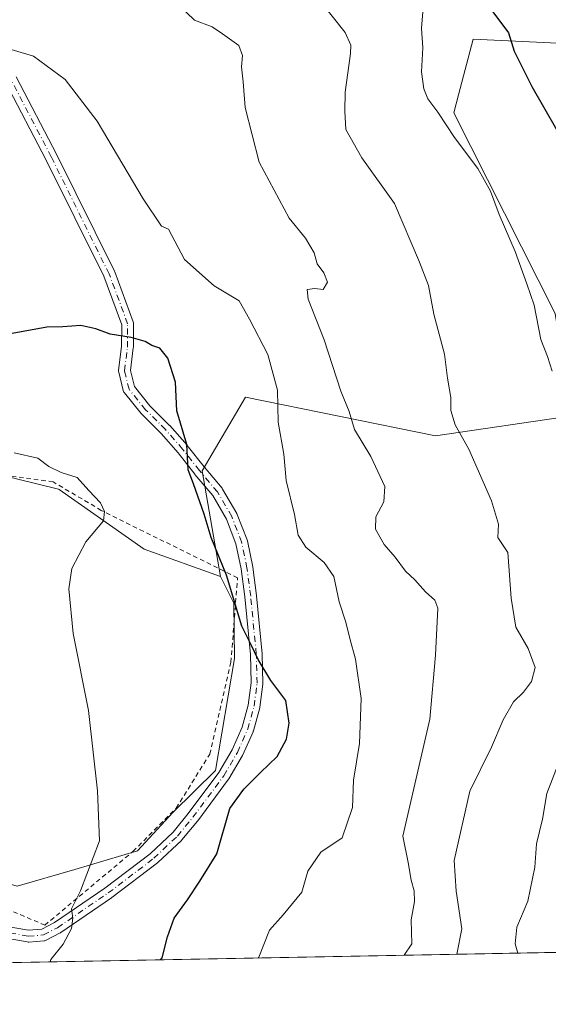
# Model space of a CAD drawing. Units: metres. Extents: x 628044 to 631502, y 4722676 to 4725053.
# Drawn here: x 628577 to 628694, y 4722676 to 4722893 of the extents above; entities that cross this region are included whole.
import ezdxf

# ---------------------------------------------------------------- set-up
doc = ezdxf.new("R2010")
doc.units = ezdxf.units.M
doc.header["$MEASUREMENT"] = 0
doc.linetypes.add('DGN Style 2', pattern=[1.6480167562047852, 0.988810053722871, -0.6592067024819142])
doc.linetypes.add('DGN Style 4', pattern=[2.6384748266838614, 1.318413404963828, -0.6592067024819142, 0.001648016756204785, -0.6592067024819142])
for name, color, linetype, lineweight in [('Alambrada', 7, 'DGN Style 2', 0), ('Arbolado forestal CxS', 92, 'Continuous', 0), ('Camino Cxs', 7, 'Continuous', 0), ('Camino eje', 30, 'DGN Style 4', 13), ('Comarca CxS', 21, 'Continuous', 0), ('Comunidad Autónoma CxS', 142, 'Continuous', 0), ('Cultivos herbáceos CxS', 92, 'Continuous', 0), ('Curva de nivel maestra', 30, 'Continuous', 30), ('Curva de nivel normal', 30, 'Continuous', 0), ('Entidad de ámbito territorial CxS', 92, 'Continuous', 0), ('Municipio CxS', 4, 'Continuous', 0), ('Provincia CxS', 1, 'Continuous', 0)]:
    doc.layers.add(name, color=color, linetype=linetype, lineweight=lineweight)

# ---------------------------------------------------------------- blocks, each defined once
blk = doc.blocks.new('*U7')
at = {"layer": 'Arbolado forestal CxS', "color": 92, "linetype": 'Continuous', "lineweight": 0}
for points in [[(628720.5072999997, 4722886.449899999, 868.0059000000037), (628677.0755000003, 4722888.553900001, 877.5690999999933), (628673.8687000005, 4722876.278100001, 878.3499000000012), (628672.8381000003, 4722872.3333, 879.123000000007), (628695.1284999996, 4722828.093499999, 879.1922000000051)], [(628698.8120999997, 4722805.605900001, 879.6195000000008), (628668.7839000003, 4722801.1821, 886.1916999999958), (628626.9671, 4722809.6611, 897.3512999999948), (628617.3879000006, 4722793.440300001, 899.6143000000012), (628621.4402999999, 4722770.214500001, 900.7252000000008), (628604.6325000003, 4722776.239700001, 903.5286999999954), (628585.8901000004, 4722789.359300001, 905.2887999999948), (628585.7467, 4722789.4595, 905.2906999999979), (628572.2713000001, 4722792.724099999, 905.6769000000058), (628547.6858999999, 4722795.207699999, 905.1662999999972), (628510.2028999999, 4722797.013699999, 901.9327000000048), (628498.8702999996, 4722770.574100001, 905.4171999999963), (628497.7686999999, 4722749.017100001, 907.7087000000029), (628493.7755000005, 4722727.451500001, 910.6735000000045), (628439.9846999999, 4722733.3497, 912.7136000000029), (628435.5630999999, 4722700.908100001, 918.3632999999973), (628428.4755999995, 4722682.408, 921.8260000000009), (628351.9872000003, 4722680.972899999, 930.5581999999995)]]:
    blk.add_polyline3d(points, dxfattribs=at)
blk = doc.blocks.new('*U9')
at = {"layer": 'Arbolado forestal CxS', "color": 92, "linetype": 'Continuous', "lineweight": 0}
for points in [[(628722.8289999999, 4722687.9309, 872.0736000000034), (628428.4755999995, 4722682.408, 921.8260000000009), (628435.5630999999, 4722700.908100001, 918.3632999999973), (628439.9846999999, 4722733.3497, 912.7136000000029), (628493.7755000005, 4722727.451500001, 910.6735000000045), (628523.2506999997, 4722720.077500001, 910.3804999999993), (628555.6732999999, 4722705.7005, 909.6638999999997), (628565.2522999998, 4722705.331499999, 908.4167000000016), (628576.6731000004, 4722702.013499999, 907.2023999999947), (628589.3855, 4722705.7005, 905.5887999999978), (628603.2015000005, 4722709.7555, 903.8984000000056), (628610.9385000002, 4722718.234099999, 902.9401000000071), (628620.3339000001, 4722727.451099999, 901.9499000000069), (628624.5711000003, 4722752.150699999, 900.9896000000008), (628624.3872999996, 4722764.3167, 900.3564999999944), (628621.4402999999, 4722770.214500001, 900.7252000000008), (628617.3879000006, 4722793.440300001, 899.6143000000012), (628626.9671, 4722809.6611, 897.3512999999948), (628668.7839000003, 4722801.1821, 886.1916999999958), (628698.8120999997, 4722805.605900001, 879.6195000000008)], [(628695.1284999996, 4722828.093499999, 879.1922000000051), (628672.8381000003, 4722872.3333, 879.123000000007), (628673.8687000005, 4722876.278100001, 878.3499000000012), (628677.0755000003, 4722888.553900001, 877.5690999999933), (628720.5072999997, 4722886.449899999, 868.0059000000037)]]:
    blk.add_polyline3d(points, dxfattribs=at)

msp = doc.modelspace()

# ---------------------------------------------------------------- linework, layer by layer
at = {"layer": 'Alambrada', "color": 7, "linetype": 'DGN Style 2', "lineweight": 0}
msp.add_polyline3d([(628582.7801000001, 4722693.4101, 909.2366999999941), (628602.2200999996, 4722709.6801, 903.7562999999938), (628611.6901000004, 4722719.190099999, 902.6830999999949), (628619.1001000004, 4722731.090100001, 903.338499999998), (628623.7600999996, 4722751.300100001, 908.4089999999997), (628625.2100999998, 4722769.9001, 903.5553999999975), (628595.2100999998, 4722784.7601, 908.311600000001), (628584.6001000004, 4722791.040100001, 907.0696999999927), (628554.4501, 4722795.2501, 908.8638000000066), (628543.1401000004, 4722795.4101, 909.226999999999), (628524.1501000002, 4722794.9001, 906.7385000000068), (628507.5100999996, 4722796.360099999, 908.1484000000056), (628501.0000999998, 4722774.9301, 907.747000000003), (628498.4801000003, 4722751.2501, 907.7053000000016), (628496.6901000004, 4722729.220100001, 910.5816000000051), (628524.4200999998, 4722721.720100001, 910.2900999999983), (628548.0301000001, 4722709.9301, 910.7945000000036), (628563.7301000003, 4722701.5801, 908.8834000000062), (628582.7801000001, 4722693.4101, 909.2366999999941)], dxfattribs=at)
at = {"layer": 'Arbolado forestal CxS', "color": 92, "linetype": 'Continuous', "lineweight": 0, "extrusion": (0.2273952862987908, 0.004266594542654344, 0.973793191565899), "elevation": 163967.0264379797, "flags": 128}
msp.add_lwpolyline([(4710062.26146836, -698191.0520185349), (4710062.26146836, -698048.8084941908)], dxfattribs=at)
at = {"layer": 'Arbolado forestal CxS', "color": 92, "linetype": 'Continuous', "lineweight": 0}
for points in [[(628859.2675000001, 4722882.285300001, 844.6848000000028), (628851.1615000004, 4722880.8113, 846.5354999999981), (628832.0022999998, 4722879.3365, 849.0810000000056), (628804.0012999997, 4722878.967499999, 854.9921999999933), (628762.0000999998, 4722872.332900001, 862.9657000000008), (628720.5072999997, 4722886.449899999, 868.0059000000037), (628677.0755000003, 4722888.553900001, 877.5690999999933), (628673.8687000005, 4722876.278100001, 878.3499000000012), (628672.8381000003, 4722872.3333, 879.123000000007), (628695.1284999996, 4722828.093499999, 879.1922000000051), (628698.8120999997, 4722805.605900001, 879.6195000000008), (628668.7839000003, 4722801.1821, 886.1916999999958), (628626.9671, 4722809.6611, 897.3512999999948), (628617.3879000006, 4722793.440300001, 899.6143000000012), (628621.4402999999, 4722770.214500001, 900.7252000000008)], [(628859.2675000001, 4722882.285300001, 844.6848000000028), (628851.1615000004, 4722880.8113, 846.5354999999981), (628832.0022999998, 4722879.3365, 849.0810000000056), (628804.0012999997, 4722878.967499999, 854.9921999999933), (628762.0000999998, 4722872.332900001, 862.9657000000008), (628720.5072999997, 4722886.449899999, 868.0059000000037), (628677.0755000003, 4722888.553900001, 877.5690999999933), (628673.8687000005, 4722876.278100001, 878.3499000000012), (628672.8381000003, 4722872.3333, 879.123000000007), (628695.1284999996, 4722828.093499999, 879.1922000000051), (628698.8120999997, 4722805.605900001, 879.6195000000008), (628668.7839000003, 4722801.1821, 886.1916999999958), (628626.9671, 4722809.6611, 897.3512999999948), (628617.3879000006, 4722793.440300001, 899.6143000000012), (628621.4402999999, 4722770.214500001, 900.7252000000008)], [(628621.4402999999, 4722770.214500001, 900.7252000000008), (628604.6325000003, 4722776.239700001, 903.5286999999954), (628585.8901000004, 4722789.359300001, 905.2887999999948), (628585.7467, 4722789.4595, 905.2906999999979), (628572.2713000001, 4722792.724099999, 905.6769000000058), (628547.6858999999, 4722795.207699999, 905.1662999999972), (628510.2028999999, 4722797.013699999, 901.9327000000048), (628498.8702999996, 4722770.574100001, 905.4171999999963), (628497.7686999999, 4722749.017100001, 907.7087000000029), (628493.7755000005, 4722727.451500001, 910.6735000000045)], [(628493.7755000005, 4722727.451500001, 910.6735000000045), (628523.2506999997, 4722720.077500001, 910.3804999999993), (628555.6732999999, 4722705.7005, 909.6638999999997), (628565.2522999998, 4722705.331499999, 908.4167000000016), (628576.6731000004, 4722702.013499999, 907.2023999999947), (628589.3855, 4722705.7005, 905.5887999999978), (628603.2015000005, 4722709.7555, 903.8984000000056), (628610.9385000002, 4722718.234099999, 902.9401000000071), (628620.3339000001, 4722727.451099999, 901.9499000000069), (628624.5711000003, 4722752.150699999, 900.9896000000008), (628624.3872999996, 4722764.3167, 900.3564999999944), (628621.4402999999, 4722770.214500001, 900.7252000000008)]]:
    msp.add_polyline3d(points, dxfattribs=at)
at = {"layer": 'Camino Cxs', "color": 7, "linetype": 'Continuous', "lineweight": 0}
for points in [[(628576.4622999999, 4722880.243899999, 900.297200000001), (628585.3393000001, 4722863.1885, 899.7767000000023), (628598.0953000003, 4722837.4067, 900.4605000000012), (628598.1486999998, 4722837.283100001, 900.5773999999947), (628602.2302999999, 4722826.298900001, 902.5806000000011), (628602.2903000005, 4722826.0759, 902.535600000003), (628602.3101000005, 4722825.843699999, 902.4962999999989), (628602.2600999996, 4722820.727499999, 903.0121999999974), (628602.2503000004, 4722820.580700001, 903.0988999999972), (628601.6299000002, 4722815.559699999, 903.9398999999976), (628602.5022999998, 4722812.043500001, 901.7260999999999), (628605.9271000001, 4722807.811699999, 900.7685999999958), (628610.2583, 4722803.490499999, 902.6123999999982), (628610.3195000002, 4722803.424900001, 902.6545999999945), (628614.0976999998, 4722799.0953, 904.9780000000028), (628614.1321, 4722799.053500001, 905.0022000000026), (628617.8278999999, 4722794.351700001, 906.6950999999973), (628621.7947000006, 4722789.657500001, 906.2168999999994), (628621.9256999996, 4722789.4705, 906.1903000000021), (628625.0459000003, 4722784.0703, 905.0288), (628625.1321, 4722783.8903, 905.0016000000032), (628627.3170999996, 4722778.2575, 904.7599000000046), (628627.3734999998, 4722778.0615, 904.6883999999991), (628628.5434999998, 4722772.361500001, 901.3093999999984), (628628.5504999999, 4722772.3259, 901.3239999999934), (628628.5585000003, 4722772.2733, 901.3439000000071), (628629.3986999998, 4722766.0233, 902.9450999999973), (628629.4042999997, 4722765.973900001, 902.9437999999938), (628630.6243000004, 4722753.203700001, 906.1055000000052), (628630.6294999998, 4722753.116900001, 906.1603999999934), (628630.8097000001, 4722746.726700001, 905.8427999999985), (628630.8101000005, 4722746.690099999, 905.8123999999953), (628630.7991000004, 4722746.522100001, 905.6676000000008), (628630.1392999999, 4722741.462099999, 902.2642999999954), (628630.1303000003, 4722741.4045, 902.2660999999936), (628630.1032999996, 4722741.2841, 902.2676000000066), (628628.7033000002, 4722736.2141, 901.8211000000011), (628628.6719000004, 4722736.115499999, 901.805600000007), (628628.6372999996, 4722736.0307, 901.7877000000008), (628626.3673, 4722730.9407, 902.1692999999941), (628626.3044999996, 4722730.817700001, 902.2290999999968), (628623.2931000004, 4722725.655099999, 903.7198999999965), (628623.2138999999, 4722725.5351, 903.753800000006), (628616.4338999996, 4722716.405099999, 902.1217000000034), (628616.3929000003, 4722716.3529, 902.1535000000005), (628612.9495000001, 4722712.1787, 902.622000000003), (628612.8404999999, 4722712.062899999, 902.6389000000055), (628607.6705, 4722707.2029, 902.7244999999967), (628607.6157000001, 4722707.154300001, 902.7283000000025), (628607.5673000002, 4722707.115499999, 902.7290000000067), (628597.5273000002, 4722699.475500001, 904.7599000000046), (628597.4742999999, 4722699.4373, 904.7529000000068), (628586.2943000002, 4722691.7873, 906.7390000000015), (628586.2100999998, 4722691.734300001, 906.8013999999966), (628586.1608999996, 4722691.7073, 906.8359999999958), (628583.0909000002, 4722690.1073, 908.0633999999991), (628582.9310999997, 4722690.0373, 908.0823999999993), (628582.7631000001, 4722689.9891, 908.1071999999986), (628582.5904999999, 4722689.9639, 908.1389000000055), (628579.2304999996, 4722689.7039, 909.3138000000035), (628579.1300999997, 4722689.700099999, 909.3528999999982), (628578.9080999997, 4722689.7193, 909.4355999999971), (628572.1562999999, 4722690.8895, 909.4863999999944)], [(628576.4622999999, 4722880.243899999, 900.297200000001), (628585.3393000001, 4722863.1885, 899.7767000000023), (628598.0953000003, 4722837.4067, 900.4605000000012), (628598.1486999998, 4722837.283100001, 900.5773999999947), (628602.2302999999, 4722826.298900001, 902.5806000000011), (628602.2903000005, 4722826.0759, 902.535600000003), (628602.3101000005, 4722825.843699999, 902.4962999999989), (628602.2600999996, 4722820.727499999, 903.0121999999974), (628602.2503000004, 4722820.580700001, 903.0988999999972), (628601.6299000002, 4722815.559699999, 903.9398999999976), (628602.5022999998, 4722812.043500001, 901.7260999999999), (628605.9271000001, 4722807.811699999, 900.7685999999958), (628610.2583, 4722803.490499999, 902.6123999999982), (628610.3195000002, 4722803.424900001, 902.6545999999945), (628614.0976999998, 4722799.0953, 904.9780000000028), (628614.1321, 4722799.053500001, 905.0022000000026), (628617.8278999999, 4722794.351700001, 906.6950999999973), (628621.7947000006, 4722789.657500001, 906.2168999999994), (628621.9256999996, 4722789.4705, 906.1903000000021), (628625.0459000003, 4722784.0703, 905.0288), (628625.1321, 4722783.8903, 905.0016000000032), (628627.3170999996, 4722778.2575, 904.7599000000046), (628627.3734999998, 4722778.0615, 904.6883999999991), (628628.5434999998, 4722772.361500001, 901.3093999999984), (628628.5504999999, 4722772.3259, 901.3239999999934), (628628.5585000003, 4722772.2733, 901.3439000000071), (628629.3986999998, 4722766.0233, 902.9450999999973), (628629.4042999997, 4722765.973900001, 902.9437999999938), (628630.6243000004, 4722753.203700001, 906.1055000000052), (628630.6294999998, 4722753.116900001, 906.1603999999934), (628630.8097000001, 4722746.726700001, 905.8427999999985), (628630.8101000005, 4722746.690099999, 905.8123999999953), (628630.7991000004, 4722746.522100001, 905.6676000000008), (628630.1392999999, 4722741.462099999, 902.2642999999954), (628630.1303000003, 4722741.4045, 902.2660999999936), (628630.1032999996, 4722741.2841, 902.2676000000066), (628628.7033000002, 4722736.2141, 901.8211000000011), (628628.6719000004, 4722736.115499999, 901.805600000007), (628628.6372999996, 4722736.0307, 901.7877000000008), (628626.3673, 4722730.9407, 902.1692999999941), (628626.3044999996, 4722730.817700001, 902.2290999999968), (628623.2931000004, 4722725.655099999, 903.7198999999965), (628623.2138999999, 4722725.5351, 903.753800000006), (628616.4338999996, 4722716.405099999, 902.1217000000034), (628616.3929000003, 4722716.3529, 902.1535000000005), (628612.9495000001, 4722712.1787, 902.622000000003), (628612.8404999999, 4722712.062899999, 902.6389000000055), (628607.6705, 4722707.2029, 902.7244999999967), (628607.6157000001, 4722707.154300001, 902.7283000000025), (628607.5673000002, 4722707.115499999, 902.7290000000067), (628597.5273000002, 4722699.475500001, 904.7599000000046), (628597.4742999999, 4722699.4373, 904.7529000000068), (628586.2943000002, 4722691.7873, 906.7390000000015), (628586.2100999998, 4722691.734300001, 906.8013999999966), (628586.1608999996, 4722691.7073, 906.8359999999958), (628583.0909000002, 4722690.1073, 908.0633999999991), (628582.9310999997, 4722690.0373, 908.0823999999993), (628582.7631000001, 4722689.9891, 908.1071999999986), (628582.5904999999, 4722689.9639, 908.1389000000055), (628579.2304999996, 4722689.7039, 909.3138000000035), (628579.1300999997, 4722689.700099999, 909.3528999999982), (628578.9080999997, 4722689.7193, 909.4355999999971), (628572.1562999999, 4722690.8895, 909.4863999999944)], [(628572.6407000005, 4722693.444300001, 908.1533999999956), (628579.1920999996, 4722692.308700001, 909.0454000000027), (628582.1249000002, 4722692.535900001, 909.1814000000013), (628584.8903000001, 4722693.9769, 907.7862000000023), (628595.9789000005, 4722701.5645, 904.212400000004), (628605.9391000001, 4722709.1437, 903.0280999999959), (628610.9999000002, 4722713.900900001, 902.6297000000051), (628614.3661000002, 4722717.981699999, 902.0212999999932), (628621.0834999997, 4722727.0273, 902.5823999999993), (628624.0217000004, 4722732.064099999, 902.6425000000017), (628626.2231000002, 4722737.000499999, 902.2062000000006), (628627.5729, 4722741.888499999, 901.6664000000019), (628628.2078999998, 4722746.756300001, 904.8019999999962), (628628.0318999998, 4722752.9999, 904.6579999999959), (628626.8185000002, 4722765.7017, 901.9796999999963), (628625.9877000004, 4722771.8827, 902.2186999999976), (628624.8487, 4722777.4319, 904.5411000000023), (628622.7443000004, 4722782.856699999, 902.1968999999954), (628619.7324999999, 4722788.069499999, 905.6739999999991), (628615.8256999999, 4722792.692700001, 907.0482000000047), (628615.7981000004, 4722792.726700001, 907.0516000000061), (628612.1086999997, 4722797.420499999, 904.3132999999945), (628608.3901000004, 4722801.681500001, 903.200100000002), (628604.0418999996, 4722806.019900001, 901.4247999999935), (628603.9571000002, 4722806.113299999, 901.4026000000014), (628600.2997000003, 4722810.632300001, 902.3941000000051), (628600.1914999997, 4722810.787699999, 902.4772999999988), (628600.1073000003, 4722810.9573, 902.5562999999967), (628600.0482999999, 4722811.1371, 902.6290000000008), (628599.0482999999, 4722815.167099999, 904.5678000000044), (628599.0197000002, 4722815.322899999, 904.6398999999947), (628599.0100999996, 4722815.4813, 904.7068), (628599.0201000003, 4722815.6395, 904.7673999999971), (628599.6608999996, 4722820.826500001, 902.9530999999989), (628599.7078999998, 4722825.6227, 902.7630999999965), (628595.7351000002, 4722836.314099999, 900.698900000003), (628583.0208999999, 4722862.011700001, 899.0212999999932), (628574.1370999999, 4722879.0799, 899.7149000000064)], [(628572.6407000005, 4722693.444300001, 908.1533999999956), (628579.1920999996, 4722692.308700001, 909.0454000000027), (628582.1249000002, 4722692.535900001, 909.1814000000013), (628584.8903000001, 4722693.9769, 907.7862000000023), (628595.9789000005, 4722701.5645, 904.212400000004), (628605.9391000001, 4722709.1437, 903.0280999999959), (628610.9999000002, 4722713.900900001, 902.6297000000051), (628614.3661000002, 4722717.981699999, 902.0212999999932), (628621.0834999997, 4722727.0273, 902.5823999999993), (628624.0217000004, 4722732.064099999, 902.6425000000017), (628626.2231000002, 4722737.000499999, 902.2062000000006), (628627.5729, 4722741.888499999, 901.6664000000019), (628628.2078999998, 4722746.756300001, 904.8019999999962), (628628.0318999998, 4722752.9999, 904.6579999999959), (628626.8185000002, 4722765.7017, 901.9796999999963), (628625.9877000004, 4722771.8827, 902.2186999999976), (628624.8487, 4722777.4319, 904.5411000000023), (628622.7443000004, 4722782.856699999, 902.1968999999954), (628619.7324999999, 4722788.069499999, 905.6739999999991), (628615.8256999999, 4722792.692700001, 907.0482000000047), (628615.7981000004, 4722792.726700001, 907.0516000000061), (628612.1086999997, 4722797.420499999, 904.3132999999945), (628608.3901000004, 4722801.681500001, 903.200100000002), (628604.0418999996, 4722806.019900001, 901.4247999999935), (628603.9571000002, 4722806.113299999, 901.4026000000014), (628600.2997000003, 4722810.632300001, 902.3941000000051), (628600.1914999997, 4722810.787699999, 902.4772999999988), (628600.1073000003, 4722810.9573, 902.5562999999967), (628600.0482999999, 4722811.1371, 902.6290000000008), (628599.0482999999, 4722815.167099999, 904.5678000000044), (628599.0197000002, 4722815.322899999, 904.6398999999947), (628599.0100999996, 4722815.4813, 904.7068), (628599.0201000003, 4722815.6395, 904.7673999999971), (628599.6608999996, 4722820.826500001, 902.9530999999989), (628599.7078999998, 4722825.6227, 902.7630999999965), (628595.7351000002, 4722836.314099999, 900.698900000003), (628583.0208999999, 4722862.011700001, 899.0212999999932), (628574.1370999999, 4722879.0799, 899.7149000000064)]]:
    msp.add_polyline3d(points, dxfattribs=at)
at = {"layer": 'Camino eje', "color": 30, "linetype": 'DGN Style 4', "lineweight": 13}
msp.add_polyline3d([(628572.3800999997, 4722692.170100001, 908.4498000000023), (628579.1300999997, 4722691.0001, 909.1989999999934), (628582.4901000002, 4722691.2601, 908.6879999999946), (628585.5601000005, 4722692.860099999, 907.1040000000067), (628596.7401000002, 4722700.5101, 904.417300000001), (628606.7801000001, 4722708.1501, 902.6747000000032), (628611.9501, 4722713.0101, 902.3411000000051), (628615.3901000004, 4722717.1801, 901.883799999996), (628622.1700999998, 4722726.3101, 903.0362000000023), (628625.1801000005, 4722731.470100001, 902.3273999999947), (628627.4501, 4722736.5601, 901.1765000000015), (628628.8501000004, 4722741.630100001, 901.9437999999938), (628629.5100999996, 4722746.690099999, 905.2847000000038), (628629.3300999999, 4722753.0801, 905.3882000000013), (628628.1101000002, 4722765.850099999, 901.9606000000058), (628627.2701000003, 4722772.100099999, 900.933999999994), (628626.1001000004, 4722777.800100001, 904.5547999999982), (628623.9200999998, 4722783.420100001, 903.6836999999941), (628620.8000999996, 4722788.8201, 905.9398999999976), (628616.8201000001, 4722793.530099999, 906.6851000000024), (628613.1101000002, 4722798.2501, 904.3148999999976), (628609.3400999998, 4722802.5701, 902.7014000000055), (628604.9600999998, 4722806.940099999, 900.9973000000028), (628601.3101000005, 4722811.450099999, 902.1625000000058), (628600.3101000005, 4722815.4801, 904.3037999999942), (628600.9600999998, 4722820.7401, 903.0106999999989), (628601.0100999996, 4722825.850099999, 902.6677999999956), (628596.9301000005, 4722836.8301, 900.1106000000001), (628584.1801000005, 4722862.600099999, 899.1760999999971), (628575.2901, 4722879.6801, 899.9459000000062)], dxfattribs=at)
at = {"layer": 'Comarca CxS', "color": 21, "linetype": 'Continuous', "lineweight": 0, "flags": 128}
msp.add_lwpolyline([(629636.587577872, 4722705.075411742), (628086.4100009656, 4722675.989982753), (628050.8971937401, 4724598.618293631), (628043.6800009655, 4724989.349982727), (629133.7028755057, 4725009.808580908), (629681.3916393638, 4725020.088130639)], dxfattribs=at)
at = {"layer": 'Comunidad Autónoma CxS', "color": 142, "linetype": 'Continuous', "lineweight": 0, "flags": 128}
msp.add_lwpolyline([(629636.587577872, 4722705.075411742), (628086.4100009656, 4722675.989982753), (628050.8971937401, 4724598.618293631), (628043.6800009655, 4724989.349982727), (629133.7028755057, 4725009.808580908), (629681.3916393638, 4725020.088130639), (631458.3600009937, 4725053.43998273), (631470.6179409801, 4724407.199598778), (631502.2400009927, 4722740.079982753)], close=True, dxfattribs=at)
at = {"layer": 'Cultivos herbáceos CxS', "color": 92, "linetype": 'Continuous', "lineweight": 0}
msp.add_polyline3d([(628621.4402999999, 4722770.214500001, 900.7252000000008), (628624.3872999996, 4722764.3167, 900.3564999999944), (628624.5711000003, 4722752.150699999, 900.9896000000008), (628620.3339000001, 4722727.451099999, 901.9499000000069), (628610.9385000002, 4722718.234099999, 902.9401000000071), (628603.2015000005, 4722709.7555, 903.8984000000056), (628589.3855, 4722705.7005, 905.5887999999978), (628576.6731000004, 4722702.013499999, 907.2023999999947), (628565.2522999998, 4722705.331499999, 908.4167000000016), (628555.6732999999, 4722705.7005, 909.6638999999997), (628523.2506999997, 4722720.077500001, 910.3804999999993), (628493.7755000005, 4722727.451500001, 910.6735000000045), (628497.7686999999, 4722749.017100001, 907.7087000000029), (628498.8702999996, 4722770.574100001, 905.4171999999963), (628510.2028999999, 4722797.013699999, 901.9327000000048), (628547.6858999999, 4722795.207699999, 905.1662999999972), (628572.2713000001, 4722792.724099999, 905.6769000000058), (628585.7467, 4722789.4595, 905.2906999999979), (628585.8901000004, 4722789.359300001, 905.2887999999948), (628604.6325000003, 4722776.239700001, 903.5286999999954)], close=True, dxfattribs=at)
for points in [[(628621.4402999999, 4722770.214500001, 900.7252000000008), (628604.6325000003, 4722776.239700001, 903.5286999999954), (628585.8901000004, 4722789.359300001, 905.2887999999948), (628585.7467, 4722789.4595, 905.2906999999979), (628572.2713000001, 4722792.724099999, 905.6769000000058), (628547.6858999999, 4722795.207699999, 905.1662999999972), (628510.2028999999, 4722797.013699999, 901.9327000000048), (628498.8702999996, 4722770.574100001, 905.4171999999963), (628497.7686999999, 4722749.017100001, 907.7087000000029), (628493.7755000005, 4722727.451500001, 910.6735000000045)], [(628493.7755000005, 4722727.451500001, 910.6735000000045), (628523.2506999997, 4722720.077500001, 910.3804999999993), (628555.6732999999, 4722705.7005, 909.6638999999997), (628565.2522999998, 4722705.331499999, 908.4167000000016), (628576.6731000004, 4722702.013499999, 907.2023999999947), (628589.3855, 4722705.7005, 905.5887999999978), (628603.2015000005, 4722709.7555, 903.8984000000056), (628610.9385000002, 4722718.234099999, 902.9401000000071), (628620.3339000001, 4722727.451099999, 901.9499000000069), (628624.5711000003, 4722752.150699999, 900.9896000000008), (628624.3872999996, 4722764.3167, 900.3564999999944), (628621.4402999999, 4722770.214500001, 900.7252000000008)]]:
    msp.add_polyline3d(points, dxfattribs=at)
at = {"layer": 'Curva de nivel maestra', "color": 30, "linetype": 'Continuous', "lineweight": 30, "flags": 128}
for points, elevation in [([(628676.6500000004, 4722900.9801), (628684.8600000005, 4722889.9301), (628686.1600000003, 4722885.9001), (628690.0199999996, 4722878.090100001), (628698.04, 4722864.1501)], 875), ([(628608.2648999998, 4722685.7816), (628608.5999999996, 4722686.210100001), (628609.75, 4722690.880100001), (628611.2199999997, 4722694.9901), (628614.1799999997, 4722698.9901), (628616.8899999997, 4722703.120100001), (628620.6299999999, 4722709.1601), (628623.4800000006, 4722719.120100001), (628626.6100000005, 4722723.360099999), (628630.29, 4722727.020099999), (628633.9100000003, 4722730.5801), (628635.9800000006, 4722734.4001), (628636.5800000001, 4722737.9301), (628635.8099999997, 4722742.890100001), (628632.54, 4722747.280099999), (628629.7199999997, 4722751.9001), (628628.1399999997, 4722755.300100001), (628626.1200000001, 4722759.300100001), (628622.7400000002, 4722770.4801), (628619.4000000004, 4722778.800100001), (628617.8499999996, 4722783.920100001), (628615.54, 4722790.610099999), (628614.3600000005, 4722793.6801), (628614.0199999996, 4722799.280099999), (628611.8499999996, 4722806.6501), (628611.5599999997, 4722812.9801), (628609.8499999996, 4722818.280099999), (628608.1299999999, 4722820.4801), (628606.3399999999, 4722821.040100001), (628604.8499999996, 4722821.920100001), (628601.7999999998, 4722822.870100001), (628597.1500000004, 4722823.5601), (628594.0199999996, 4722824.7601), (628590.7100000001, 4722825.450099999), (628586.7000000002, 4722825.1801), (628583.2400000002, 4722825.0801), (628575.5800000001, 4722823.7401)], 900), ([(628608.2647000002, 4722685.781400001), (628608.2648999998, 4722685.7816)], 900)]:
    msp.add_lwpolyline(points, dxfattribs=dict(at, elevation=elevation))
at = {"layer": 'Curva de nivel normal', "color": 30, "linetype": 'Continuous', "lineweight": 0, "flags": 128}
for points, elevation in [([(628673.5329999998, 4722687.006200001), (628674.5800000001, 4722692.5801), (628673.3499999996, 4722700.920100001), (628672.9299999997, 4722707.640100001), (628676.3799999999, 4722722.9301), (628681.1200000001, 4722732.640100001), (628683.7199999997, 4722738.6601), (628685.9900000002, 4722742.5801), (628688.1799999997, 4722744.720100001), (628689.9600000001, 4722747.0701), (628690.7300000006, 4722750.1601), (628689.2400000002, 4722754.340100001), (628686.5, 4722759.050100001), (628685.4600000001, 4722765.460100001), (628684.75, 4722775.4901), (628682.54, 4722778.7601), (628682.6799999997, 4722781.710100001), (628681.1200000001, 4722786.860099999), (628676.1699999999, 4722798.2401), (628673.1399999997, 4722803.590100001), (628672.2000000002, 4722806.780099999), (628672.1600000003, 4722809.610099999), (628671.4600000001, 4722813.860099999), (628670.7999999998, 4722819.200099999), (628668.4600000001, 4722828.0101), (628667.25, 4722834.270099999), (628665.2699999996, 4722839.4001), (628659.7699999996, 4722852.3101), (628652.5700000003, 4722862.4001), (628649.0899999999, 4722868.6501), (628648.8499999996, 4722872.690099999), (628648.9400000004, 4722876.8301), (628650.0999999996, 4722885.360099999), (628650.1799999997, 4722887.200099999), (628648.9299999997, 4722889.9801), (628643.5099999999, 4722896.860099999)], 885), ([(628661.8838000001, 4722686.787500001), (628663.5599999997, 4722689.3301), (628663.4299999997, 4722694.620100001), (628664.1500000004, 4722698.6601), (628664.1200000001, 4722701.0001), (628663.4199999999, 4722703.3201), (628662.7999999998, 4722707.190099999), (628661.6200000001, 4722712.9901), (628667.5599999997, 4722738.7501), (628668.79, 4722752.860099999), (628669.2999999998, 4722763.2601), (628668.6600000003, 4722764.9901), (628666.5800000001, 4722766.8101), (628664.2400000002, 4722769.460100001), (628662.2000000002, 4722771.4101), (628659.9500000002, 4722774.4901), (628657.5199999996, 4722777.270099999), (628655.6200000001, 4722780.6501), (628655.6399999997, 4722783.3101), (628657.4500000002, 4722786.6601), (628657.6299999999, 4722790.050100001), (628654.5300000003, 4722796.6601), (628651, 4722802.610099999), (628649.79, 4722806.5101), (628647.9800000006, 4722811.050100001), (628644.2599999999, 4722822.3301), (628640.7800000003, 4722831.270099999), (628640.54, 4722833.4001), (628642.2400000002, 4722833.600099999), (628644.0899999999, 4722833.4001), (628645.0099999999, 4722834.9901), (628644.2000000002, 4722837.0701), (628642.7300000006, 4722839.040100001), (628642.0899999999, 4722841.470100001), (628640.1900000004, 4722844.710100001), (628636.5599999997, 4722849.100099999), (628629.9500000002, 4722861.450099999), (628626.8499999996, 4722873.5001), (628626.4500000002, 4722879.170100001), (628626.0599999997, 4722882.4301), (628626.3300000001, 4722884.920100001), (628625.4699999997, 4722887.170100001), (628621.9299999997, 4722889.720100001), (628619.6200000001, 4722891.2401), (628615.7199999997, 4722892.7501), (628612.1500000004, 4722896.1601)], 890), ([(628694.5, 4722815.390100001), (628693.5, 4722818.6601), (628691.9800000006, 4722822.360099999), (628690.5199999996, 4722829.9801), (628688.9199999999, 4722834.6601), (628686.3700000001, 4722841.7401), (628682.7999999998, 4722849.920100001), (628680.9100000003, 4722855.030099999), (628678.1200000001, 4722860.040100001), (628672.9800000006, 4722866.9101), (628669.3099999997, 4722872.450099999), (628667.0899999999, 4722875.390100001), (628666.2000000002, 4722877.5801), (628665.7199999997, 4722881.360099999), (628665.9800000006, 4722886.6501), (628665.7199999997, 4722890.970100001), (628665.9800000006, 4722894.520099999)], 880), ([(628571.8200000003, 4722887.2501), (628580.2999999998, 4722884.8101), (628587.25, 4722879.620100001), (628594.2699999996, 4722870.470100001), (628604.4400000004, 4722853.380100001), (628608.4600000001, 4722847.3201), (628610.0099999999, 4722846.690099999), (628613.4900000002, 4722840.030099999), (628620.0899999999, 4722834.200099999), (628625.54, 4722830.940099999), (628627.8399999999, 4722826.9001), (628631.8499999996, 4722819.120100001), (628634, 4722811.220100001), (628634.1500000004, 4722804.1801), (628635.3700000001, 4722797.110099999), (628635.9000000004, 4722791.3101), (628637.75, 4722783.8301), (628638.5700000003, 4722779.3101), (628640.2199999997, 4722776.6501), (628644.2800000003, 4722773.3101), (628646.4299999997, 4722770.1801), (628647.5999999996, 4722764.620100001), (628649.0800000001, 4722760.1501), (628649.9299999997, 4722756.520099999), (628651.1799999997, 4722751.9801), (628652.4000000004, 4722743.3101), (628652.0899999999, 4722733.4001), (628650.7599999999, 4722725.3201), (628650.54, 4722719.3201), (628648.2400000002, 4722712.6601), (628643.5800000001, 4722709.5001), (628640.6799999997, 4722705.3201), (628639.3899999997, 4722700.6601), (628635.25, 4722695.6601), (628632.2300000006, 4722692.290100001), (628629.8799999999, 4722686.4001), (628629.7786999998, 4722686.1851)], 895), ([(628583.9463000001, 4722685.325200001), (628584.1200000001, 4722685.860099999), (628586.8200000003, 4722689.270099999), (628588.6600000003, 4722692.6601), (628588.9400000004, 4722694.9901), (628588.6500000004, 4722696.9901), (628590.6200000001, 4722700.9901), (628594.8399999999, 4722711.9901), (628594.3600000005, 4722722.9901), (628592.4100000003, 4722740.670100001), (628589.04, 4722757.6601), (628588.0300000003, 4722767.4901), (628588.7199999997, 4722772.0001), (628591.79, 4722777.8201), (628595.7100000001, 4722782.4301), (628595.8799999999, 4722784.530099999), (628595.0499999998, 4722786.460100001), (628592.4600000001, 4722789.130100001), (628589.8899999997, 4722792.0101), (628586.3700000001, 4722793.110099999), (628583.6399999997, 4722794.390100001), (628581.2100000001, 4722796.270099999), (628576.0499999998, 4722797.440099999)], 905.0000000000002), ([(628686.9329000004, 4722687.2576), (628686.3499999996, 4722689.280099999), (628686.7400000002, 4722693.0101), (628689.1100000005, 4722698.6801), (628690.7000000002, 4722706.170100001), (628691.0599999997, 4722711.3201), (628692.3300000001, 4722716.7601), (628693.3399999999, 4722722.380100001), (628696.5599999997, 4722730.7601)], 880)]:
    msp.add_lwpolyline(points, dxfattribs=dict(at, elevation=elevation))
at = {"layer": 'Entidad de ámbito territorial CxS', "color": 92, "linetype": 'Continuous', "lineweight": 0, "flags": 128}
msp.add_lwpolyline([(629636.587577872, 4722705.075411742), (628086.4100009656, 4722675.989982753), (628050.8971937401, 4724598.618293631)], dxfattribs=at)
at = {"layer": 'Municipio CxS', "color": 4, "linetype": 'Continuous', "lineweight": 0, "flags": 128}
msp.add_lwpolyline([(629636.587577872, 4722705.075411742), (628086.4100009656, 4722675.989982753), (628050.8971937401, 4724598.618293631), (628043.6800009655, 4724989.349982727), (629133.7028755057, 4725009.808580908), (629681.3916393638, 4725020.088130639)], dxfattribs=at)
at = {"layer": 'Provincia CxS', "color": 1, "linetype": 'Continuous', "lineweight": 0, "flags": 128}
msp.add_lwpolyline([(629636.587577872, 4722705.075411742), (628086.4100009656, 4722675.989982753), (628050.8971937401, 4724598.618293631), (628043.6800009655, 4724989.349982727), (629133.7028755057, 4725009.808580908), (629681.3916393638, 4725020.088130639), (631458.3600009937, 4725053.43998273), (631470.6179409801, 4724407.199598778), (631502.2400009927, 4722740.079982753)], close=True, dxfattribs=at)

# ---------------------------------------------------------------- block references
at = {"layer": 'Arbolado forestal CxS', "color": 92, "linetype": 'Continuous', "lineweight": 0}
for name in ['*U7', '*U9']:
    msp.add_blockref(name, (0, 0), dxfattribs=at)

doc.saveas('drawing.dxf')
